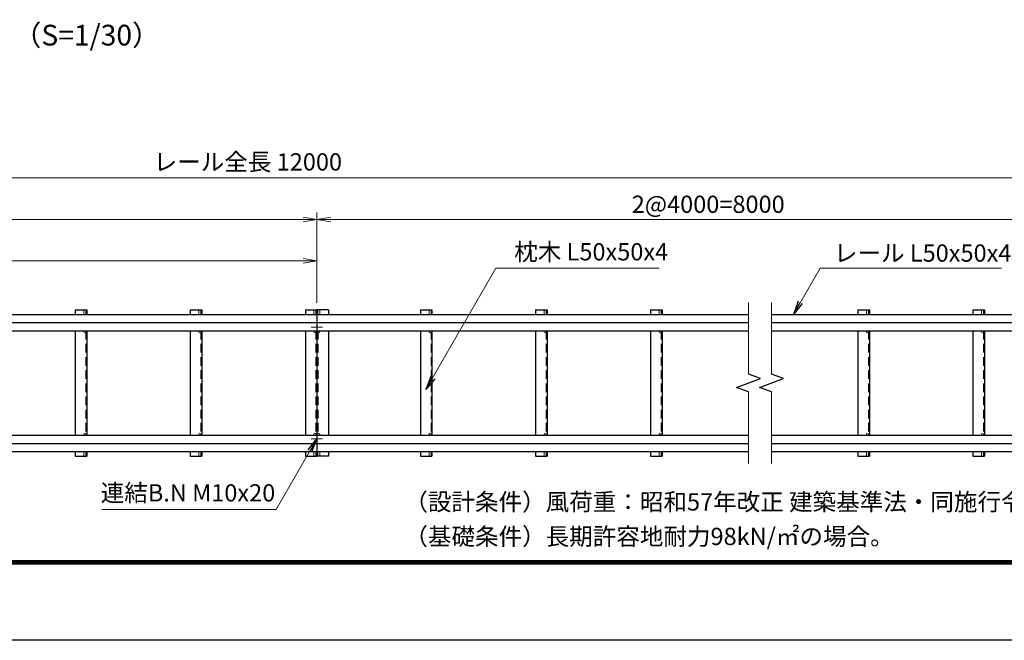
# Model space of a CAD drawing. Units: millimetres. Extents: x 0 to 12600, y 0 to 8910.
# Drawn here: x 3713 to 7991, y 0 to 2694 of the extents above; entities that cross this region are included whole.
import ezdxf
from ezdxf.enums import TextEntityAlignment as Align

# ---------------------------------------------------------------- set-up
doc = ezdxf.new("R2010")
doc.units = ezdxf.units.MM
doc.header["$LTSCALE"] = 3
doc.header["$MEASUREMENT"] = 0
doc.linetypes.add('CENTER', pattern=[50.8, 31.75, -6.35, 6.35, -6.35])
doc.linetypes.add('DASHED', pattern=[19.05, 12.7, -6.35])
doc.layers.get('Defpoints').update_dxf_attribs({"color": 8})
for name, color, linetype in [('D-BGD', 7, 'Continuous'), ('D-STR1', 1, 'Continuous'), ('D-TTL', 2, 'Continuous'), ('D-TTL-TXT', 7, 'Continuous')]:
    doc.layers.add(name, color=color, linetype=linetype)
for name, color, linetype, lineweight in [('D-BMK', 2, 'CENTER', 13), ('D-STR-DIM', 7, 'Continuous', 13), ('D-STR-TXT', 7, 'Continuous', 13), ('D-STR3', 3, 'Continuous', 13)]:
    doc.layers.add(name, color=color, linetype=linetype, lineweight=lineweight)
doc.styles.add('ゴシック', font='txt')
doc.dimstyles.new('STYLE-30', dxfattribs={"dimscale": 30, "dimtxt": 2.5, "dimasz": 2, "dimexe": 1, "dimexo": 1, "dimgap": 0.8, "dimtad": 1, "dimdsep": 46, "dimtxsty": 'ゴシック', "dimblk": 'OPEN', "dimcen": 1e-08, "dimclrd": 256, "dimclre": 256, "dimclrt": 256, "dimadec": 0, "dimazin": 2, "dimtfac": 1, "dimtmove": 2, "dimatfit": 3, "dimldrblk": 'OPEN', "dimfxl": 1, "dimtolj": 1, "dimtzin": 0, "dimlwd": -1, "dimlwe": -1, "dimarcsym": 0})

# ---------------------------------------------------------------- blocks, each defined once
blk = doc.blocks.new('_Open')
at = {"color": 0, "linetype": 'ByBlock', "lineweight": -2}
for p, q in [((-1, 0.167), (0, 0)), ((-1, -0.167), (0, 0)), ((0, 0), (-1, 0))]:
    blk.add_line(p, q, dxfattribs=at)
blk = doc.blocks.new('*D44')
at = {"layer": 'D-STR-DIM', "transparency": 16777216}
for p, q in [((1504.2, 1464.5), (1504.2, 1677.5)), ((5004.2, 1464.5), (5004.2, 1677.5)), ((1564.2, 1647.5), (4944.2, 1647.5))]:
    blk.add_line(p, q, dxfattribs=at)
at = {"layer": 'Defpoints', "color": 0, "transparency": 16777216}
for p in [(5004.2, 1647.5), (1504.2, 1434.5), (5004.2, 1434.5)]:
    blk.add_point(p, dxfattribs=at)
at = {"layer": 'D-STR-DIM', "transparency": 16777216, "xscale": 60, "yscale": 60, "zscale": 60, "rotation": 180}
blk.add_blockref('_Open', (1504.2, 1647.5), dxfattribs=at)
at = {"layer": 'D-STR-DIM', "transparency": 16777216, "xscale": 60, "yscale": 60, "zscale": 60}
blk.add_blockref('_Open', (5004.2, 1647.5), dxfattribs=at)
at = {"layer": 'D-STR-DIM', "transparency": 16777216, "insert": (3254.2, 1713), "char_height": 75, "attachment_point": 5, "style": 'ゴシック'}
blk.add_mtext('\\A1;7@500=3500', dxfattribs=at)
blk = doc.blocks.new('*D45')
at = {"layer": 'D-STR-DIM', "transparency": 16777216}
for p, q in [((1004.2, 1464.5), (1004.2, 1857.5)), ((5004.2, 1464.5), (5004.2, 1857.5)), ((1064.2, 1827.5), (4944.2, 1827.5))]:
    blk.add_line(p, q, dxfattribs=at)
at = {"layer": 'Defpoints', "color": 0, "transparency": 16777216}
for p in [(5004.2, 1827.5), (1004.2, 1434.5), (5004.2, 1434.5)]:
    blk.add_point(p, dxfattribs=at)
at = {"layer": 'D-STR-DIM', "transparency": 16777216, "xscale": 60, "yscale": 60, "zscale": 60, "rotation": 180}
blk.add_blockref('_Open', (1004.2, 1827.5), dxfattribs=at)
at = {"layer": 'D-STR-DIM', "transparency": 16777216, "xscale": 60, "yscale": 60, "zscale": 60}
blk.add_blockref('_Open', (5004.2, 1827.5), dxfattribs=at)
at = {"layer": 'D-STR-DIM', "transparency": 16777216, "insert": (3004.2, 1889), "char_height": 75, "attachment_point": 5, "style": 'ゴシック'}
blk.add_mtext('\\A1;4000', dxfattribs=at)
blk = doc.blocks.new('BREAK')
at = {"color": 0, "linetype": 'ByBlock', "lineweight": -2}
for p, q in [((-35.2, -12.8), (35.2, 12.8)), ((35.2, 12.8), (0, 25.7)), ((0, -25.7), (-35.2, -12.8))]:
    blk.add_line(p, q, dxfattribs=at)
blk = doc.blocks.new('*D46')
at = {"layer": 'D-STR-DIM', "transparency": 16777216}
for p, q in [((5004.2, 1464.5), (5004.2, 1857.5)), ((8404.2, 1464.5), (8404.2, 1857.5)), ((5064.2, 1827.5), (8344.2, 1827.5))]:
    blk.add_line(p, q, dxfattribs=at)
at = {"layer": 'Defpoints', "color": 0, "transparency": 16777216}
for p in [(8404.2, 1827.5), (5004.2, 1434.5), (8404.2, 1434.5)]:
    blk.add_point(p, dxfattribs=at)
at = {"layer": 'D-STR-DIM', "transparency": 16777216, "xscale": 60, "yscale": 60, "zscale": 60, "rotation": 180}
blk.add_blockref('_Open', (5004.2, 1827.5), dxfattribs=at)
at = {"layer": 'D-STR-DIM', "transparency": 16777216, "xscale": 60, "yscale": 60, "zscale": 60}
blk.add_blockref('_Open', (8404.2, 1827.5), dxfattribs=at)
at = {"layer": 'D-STR-DIM', "transparency": 16777216, "insert": (6704.2, 1893), "char_height": 75, "attachment_point": 5, "style": 'ゴシック'}
blk.add_mtext('\\A1;2@4000=8000', dxfattribs=at)
blk = doc.blocks.new('*D47')
at = {"layer": 'D-STR-DIM', "transparency": 16777216}
for p, q in [((1004.2, 1464.5), (1004.2, 2037.5)), ((8404.2, 1464.5), (8404.2, 2037.5)), ((1064.2, 2007.5), (8344.2, 2007.5))]:
    blk.add_line(p, q, dxfattribs=at)
at = {"layer": 'Defpoints', "color": 0, "transparency": 16777216}
for p in [(8404.2, 2007.5), (1004.2, 1434.5), (8404.2, 1434.5)]:
    blk.add_point(p, dxfattribs=at)
at = {"layer": 'D-STR-DIM', "transparency": 16777216, "xscale": 60, "yscale": 60, "zscale": 60, "rotation": 180}
blk.add_blockref('_Open', (1004.2, 2007.5), dxfattribs=at)
at = {"layer": 'D-STR-DIM', "transparency": 16777216, "xscale": 60, "yscale": 60, "zscale": 60}
blk.add_blockref('_Open', (8404.2, 2007.5), dxfattribs=at)
at = {"layer": 'D-STR-DIM', "transparency": 16777216, "insert": (4704.2, 2077), "char_height": 75, "attachment_point": 5, "style": 'ゴシック'}
blk.add_mtext('\\A1;レール全長 12000', dxfattribs=at)

msp = doc.modelspace()

# ---------------------------------------------------------------- linework, layer by layer
at = {"layer": 'D-BMK'}
for p, q in [((5029.209, 1359.536), (4979.209, 1359.536)), ((5029.209, 874.536), (4979.209, 874.536))]:
    msp.add_line(p, q, dxfattribs=at)
at = {"layer": 'D-STR-DIM'}
for p, q in [((6879.209, 1155.515), (6879.209, 1467.036)), ((6979.209, 1155.515), (6979.209, 1467.036)), ((6879.209, 767.036), (6879.209, 1078.559)), ((6979.209, 767.036), (6979.209, 1078.559))]:
    msp.add_line(p, q, dxfattribs=at)
at = {"layer": 'D-STR1'}
for p, q in [((1004.209, 1414.891), (5004.209, 1414.891)), ((3954.209, 1434.536), (3954.209, 1414.891)), ((3954.209, 1434.536), (4004.209, 1434.536)), ((4004.209, 1434.536), (4004.209, 1414.891)), ((4454.209, 1434.536), (4454.209, 1414.891)), ((4454.209, 1434.536), (4504.209, 1434.536)), ((4504.209, 1434.536), (4504.209, 1414.891)), ((4954.209, 1434.536), (4954.209, 1414.891)), ((4954.209, 1434.536), (5004.209, 1434.536)), ((5004.209, 1434.536), (5004.209, 799.536)), ((5054.209, 1434.536), (5004.209, 1434.536)), ((5004.209, 1434.536), (5004.209, 799.536)), ((5004.209, 1414.891), (6879.209, 1414.891)), ((5054.209, 1434.536), (5054.209, 1414.891)), ((5454.209, 1434.536), (5454.209, 1414.891)), ((5454.209, 1434.536), (5504.209, 1434.536)), ((5504.209, 1434.536), (5504.209, 1414.891)), ((5954.209, 1434.536), (5954.209, 1414.891)), ((5954.209, 1434.536), (6004.209, 1434.536)), ((6004.209, 1434.536), (6004.209, 1414.891)), ((6454.209, 1434.536), (6454.209, 1414.891)), ((6454.209, 1434.536), (6504.209, 1434.536)), ((6504.209, 1434.536), (6504.209, 1414.891)), ((6979.209, 1414.891), (8404.209, 1414.891)), ((7354.209, 1434.536), (7354.209, 1414.891)), ((7354.209, 1434.536), (7404.209, 1434.536)), ((7404.209, 1434.536), (7404.209, 1414.891)), ((7854.209, 1434.536), (7854.209, 1414.891)), ((7854.209, 1434.536), (7904.209, 1434.536)), ((7904.209, 1434.536), (7904.209, 1414.891)), ((1004.209, 1379.536), (5004.209, 1379.536)), ((5004.209, 1379.536), (6879.209, 1379.536)), ((6979.209, 1379.536), (8404.209, 1379.536)), ((1004.209, 1344.181), (5004.209, 1344.181)), ((3954.209, 1344.181), (3954.209, 889.891)), ((4004.209, 1344.181), (4004.209, 889.891)), ((4454.209, 1344.181), (4454.209, 889.891)), ((4504.209, 1344.181), (4504.209, 889.891)), ((4954.209, 1344.181), (4954.209, 889.891)), ((5004.209, 1344.181), (6879.209, 1344.181)), ((5054.209, 1344.181), (5054.209, 889.891)), ((5454.209, 1344.181), (5454.209, 889.891)), ((5504.209, 1344.181), (5504.209, 889.891)), ((5954.209, 1344.181), (5954.209, 889.891)), ((6004.209, 1344.181), (6004.209, 889.891)), ((6454.209, 1344.181), (6454.209, 889.891)), ((6504.209, 1344.181), (6504.209, 889.891)), ((6979.209, 1344.181), (8404.209, 1344.181)), ((7354.209, 1344.181), (7354.209, 889.891)), ((7404.209, 1344.181), (7404.209, 889.891)), ((7854.209, 1344.181), (7854.209, 889.891)), ((7904.209, 1344.181), (7904.209, 889.891)), ((1004.209, 889.891), (5004.209, 889.891)), ((5004.209, 889.891), (6879.209, 889.891)), ((6979.209, 889.891), (8404.209, 889.891)), ((1004.209, 854.536), (5004.209, 854.536)), ((1004.209, 819.181), (5004.209, 819.181)), ((3954.209, 819.181), (3954.209, 799.536)), ((4004.209, 819.181), (4004.209, 799.536)), ((4454.209, 819.181), (4454.209, 799.536)), ((4504.209, 819.181), (4504.209, 799.536)), ((4954.209, 819.181), (4954.209, 799.536)), ((5004.209, 854.536), (6879.209, 854.536)), ((5004.209, 819.181), (6879.209, 819.181)), ((5054.209, 819.181), (5054.209, 799.536)), ((5454.209, 819.181), (5454.209, 799.536)), ((5504.209, 819.181), (5504.209, 799.536)), ((5954.209, 819.181), (5954.209, 799.536)), ((6004.209, 819.181), (6004.209, 799.536)), ((6454.209, 819.181), (6454.209, 799.536)), ((6504.209, 819.181), (6504.209, 799.536)), ((6979.209, 854.536), (8404.209, 854.536)), ((6979.209, 819.181), (8404.209, 819.181)), ((7354.209, 819.181), (7354.209, 799.536)), ((7404.209, 819.181), (7404.209, 799.536)), ((7854.209, 819.181), (7854.209, 799.536)), ((7904.209, 819.181), (7904.209, 799.536)), ((3954.209, 799.536), (4004.209, 799.536)), ((3954.209, 799.536), (4004.209, 799.536)), ((4454.209, 799.536), (4504.209, 799.536)), ((4454.209, 799.536), (4504.209, 799.536)), ((4954.209, 799.536), (5004.209, 799.536)), ((4954.209, 799.536), (5004.209, 799.536)), ((5054.209, 799.536), (5004.209, 799.536)), ((5054.209, 799.536), (5004.209, 799.536)), ((5454.209, 799.536), (5504.209, 799.536)), ((5454.209, 799.536), (5504.209, 799.536)), ((5954.209, 799.536), (6004.209, 799.536)), ((5954.209, 799.536), (6004.209, 799.536)), ((6454.209, 799.536), (6504.209, 799.536)), ((6454.209, 799.536), (6504.209, 799.536)), ((7354.209, 799.536), (7404.209, 799.536)), ((7354.209, 799.536), (7404.209, 799.536)), ((7854.209, 799.536), (7904.209, 799.536)), ((7854.209, 799.536), (7904.209, 799.536))]:
    msp.add_line(p, q, dxfattribs=at)
at = {"layer": 'D-STR1', "linetype": 'DASHED'}
for p, q in [((4000.209, 1344.181), (4000.209, 889.891)), ((4500.209, 1344.181), (4500.209, 889.891)), ((5000.209, 1344.181), (5000.209, 889.891)), ((5008.209, 1344.181), (5008.209, 889.891)), ((5500.209, 1344.181), (5500.209, 889.891)), ((6000.209, 1344.181), (6000.209, 889.891)), ((6500.209, 1344.181), (6500.209, 889.891)), ((7400.209, 1344.181), (7400.209, 889.891)), ((7900.209, 1344.181), (7900.209, 889.891))]:
    msp.add_line(p, q, dxfattribs=at)
at = {"layer": 'D-STR3'}
for p, q in [((3991.209, 1414.891), (3991.209, 1434.536)), ((3991.209, 1434.536), (4000.209, 1434.536)), ((4000.209, 1434.536), (4000.209, 1414.891)), ((4000.209, 1414.891), (4000.209, 1434.536)), ((4491.209, 1414.891), (4491.209, 1434.536)), ((4491.209, 1434.536), (4500.209, 1434.536)), ((4500.209, 1434.536), (4500.209, 1414.891)), ((4500.209, 1414.891), (4500.209, 1434.536)), ((4991.209, 1414.891), (4991.209, 1434.536)), ((4991.209, 1434.536), (5000.209, 1434.536)), ((5000.209, 1434.536), (5000.209, 1414.891)), ((5000.209, 1414.891), (5000.209, 1434.536)), ((5008.209, 1434.536), (5008.209, 1414.891)), ((5008.209, 1414.891), (5008.209, 1434.536)), ((5017.209, 1434.536), (5008.209, 1434.536)), ((5017.209, 1414.891), (5017.209, 1434.536)), ((5491.209, 1414.891), (5491.209, 1434.536)), ((5491.209, 1434.536), (5500.209, 1434.536)), ((5500.209, 1434.536), (5500.209, 1414.891)), ((5500.209, 1414.891), (5500.209, 1434.536)), ((5991.209, 1414.891), (5991.209, 1434.536)), ((5991.209, 1434.536), (6000.209, 1434.536)), ((6000.209, 1434.536), (6000.209, 1414.891)), ((6000.209, 1414.891), (6000.209, 1434.536)), ((6491.209, 1414.891), (6491.209, 1434.536)), ((6491.209, 1434.536), (6500.209, 1434.536)), ((6500.209, 1434.536), (6500.209, 1414.891)), ((6500.209, 1414.891), (6500.209, 1434.536)), ((7391.209, 1414.891), (7391.209, 1434.536)), ((7391.209, 1434.536), (7400.209, 1434.536)), ((7400.209, 1434.536), (7400.209, 1414.891)), ((7400.209, 1414.891), (7400.209, 1434.536)), ((7891.209, 1414.891), (7891.209, 1434.536)), ((7891.209, 1434.536), (7900.209, 1434.536)), ((7900.209, 1434.536), (7900.209, 1414.891)), ((7900.209, 1414.891), (7900.209, 1434.536)), ((3991.209, 1339.036), (3991.209, 1344.181)), ((4000.209, 1339.036), (4000.209, 1344.181)), ((4491.209, 1339.036), (4491.209, 1344.181)), ((4500.209, 1339.036), (4500.209, 1344.181)), ((4991.209, 1339.036), (4991.209, 1344.181)), ((5000.209, 1339.036), (5000.209, 1344.181)), ((5008.209, 1339.036), (5008.209, 1344.181)), ((5017.209, 1339.036), (5017.209, 1344.181)), ((5491.209, 1339.036), (5491.209, 1344.181)), ((5500.209, 1339.036), (5500.209, 1344.181)), ((5991.209, 1339.036), (5991.209, 1344.181)), ((6000.209, 1339.036), (6000.209, 1344.181)), ((6491.209, 1339.036), (6491.209, 1344.181)), ((6500.209, 1339.036), (6500.209, 1344.181)), ((7391.209, 1339.036), (7391.209, 1344.181)), ((7400.209, 1339.036), (7400.209, 1344.181)), ((7891.209, 1339.036), (7891.209, 1344.181)), ((7900.209, 1339.036), (7900.209, 1344.181)), ((3991.209, 895.036), (3991.209, 889.891)), ((4000.209, 895.036), (4000.209, 889.891)), ((4491.209, 895.036), (4491.209, 889.891)), ((4500.209, 895.036), (4500.209, 889.891)), ((4991.209, 895.036), (4991.209, 889.891)), ((5000.209, 895.036), (5000.209, 889.891)), ((5008.209, 895.036), (5008.209, 889.891)), ((5017.209, 895.036), (5017.209, 889.891)), ((5491.209, 895.036), (5491.209, 889.891)), ((5500.209, 895.036), (5500.209, 889.891)), ((5991.209, 895.036), (5991.209, 889.891)), ((6000.209, 895.036), (6000.209, 889.891)), ((6491.209, 895.036), (6491.209, 889.891)), ((6500.209, 895.036), (6500.209, 889.891)), ((7391.209, 895.036), (7391.209, 889.891)), ((7400.209, 895.036), (7400.209, 889.891)), ((7891.209, 895.036), (7891.209, 889.891)), ((7900.209, 895.036), (7900.209, 889.891)), ((3991.209, 819.181), (3991.209, 799.536)), ((4000.209, 819.181), (4000.209, 799.536)), ((4000.209, 819.181), (4000.209, 799.536)), ((4491.209, 819.181), (4491.209, 799.536)), ((4500.209, 819.181), (4500.209, 799.536)), ((4500.209, 819.181), (4500.209, 799.536)), ((4991.209, 819.181), (4991.209, 799.536)), ((5000.209, 819.181), (5000.209, 799.536)), ((5000.209, 819.181), (5000.209, 799.536)), ((5008.209, 819.181), (5008.209, 799.536)), ((5008.209, 819.181), (5008.209, 799.536)), ((5017.209, 819.181), (5017.209, 799.536)), ((5491.209, 819.181), (5491.209, 799.536)), ((5500.209, 819.181), (5500.209, 799.536)), ((5500.209, 819.181), (5500.209, 799.536)), ((5991.209, 819.181), (5991.209, 799.536)), ((6000.209, 819.181), (6000.209, 799.536)), ((6000.209, 819.181), (6000.209, 799.536)), ((6491.209, 819.181), (6491.209, 799.536)), ((6500.209, 819.181), (6500.209, 799.536)), ((6500.209, 819.181), (6500.209, 799.536)), ((7391.209, 819.181), (7391.209, 799.536)), ((7400.209, 819.181), (7400.209, 799.536)), ((7400.209, 819.181), (7400.209, 799.536)), ((7891.209, 819.181), (7891.209, 799.536)), ((7900.209, 819.181), (7900.209, 799.536)), ((7900.209, 819.181), (7900.209, 799.536)), ((3991.209, 799.536), (4000.209, 799.536)), ((4491.209, 799.536), (4500.209, 799.536)), ((4991.209, 799.536), (5000.209, 799.536)), ((5017.209, 799.536), (5008.209, 799.536)), ((5491.209, 799.536), (5500.209, 799.536)), ((5991.209, 799.536), (6000.209, 799.536)), ((6491.209, 799.536), (6500.209, 799.536)), ((7391.209, 799.536), (7400.209, 799.536)), ((7891.209, 799.536), (7900.209, 799.536))]:
    msp.add_line(p, q, dxfattribs=at)
for centre in [(3995.709, 1339.036), (4495.709, 1339.036), (4995.709, 1339.036), (5012.709, 1339.036), (5495.709, 1339.036), (5995.709, 1339.036), (6495.709, 1339.036), (7395.709, 1339.036), (7895.709, 1339.036), (3995.709, 895.036), (4495.709, 895.036), (4995.709, 895.036), (5012.709, 895.036), (5495.709, 895.036), (5995.709, 895.036), (6495.709, 895.036), (7395.709, 895.036), (7895.709, 895.036)]:
    msp.add_circle(centre, 4.5, dxfattribs=at)
at = {"layer": 'D-TTL'}
msp.add_lwpolyline([(0, 8910), (12600, 8910), (12600, 0), (0, 0)], close=True, dxfattribs=at)
at = {"layer": 'D-TTL', "color": 7}
for points in [[(405, 8580), (12195, 8580), (12195, 330), (405, 330)], [(408.75, 8576.25), (12191.25, 8576.25), (12191.25, 333.75), (408.75, 333.75)], [(412.5, 8572.5), (12187.5, 8572.5), (12187.5, 337.5), (412.5, 337.5)], [(416.25, 8568.75), (12183.75, 8568.75), (12183.75, 341.25), (416.25, 341.25)], [(420, 8565), (12180, 8565), (12180, 345), (420, 345)]]:
    msp.add_lwpolyline(points, close=True, dxfattribs=at)

# ---------------------------------------------------------------- block references
at = {"layer": 'D-BGD', "xscale": 1.5, "yscale": 1.5, "zscale": 1.5}
for p in [(6879.209, 1117.036), (6979.209, 1117.036)]:
    msp.add_blockref('BREAK', p, dxfattribs=at)

# ---------------------------------------------------------------- texts
at = {"layer": 'D-STR-TXT', "style": 'ゴシック'}
for s, p in [('枕木 L50x50x4', (5861.398, 1649.282)), ('レール L50x50x4', (7250.26, 1643.761)), ('連結B.N M10x20', (4064.941, 602.707))]:
    msp.add_text(s, height=75, dxfattribs=at).set_placement(p)
at = {"layer": 'D-TTL-TXT', "style": 'ゴシック'}
msp.add_text('（S=1/30）', height=90, dxfattribs=at).set_placement((4004.209, 2615.692), align=Align.MIDDLE)
at = {"layer": 'D-TTL-TXT', "linetype": 'Continuous', "style": 'ゴシック'}
for s, p in [('（設計条件）風荷重：昭和57年改正 建築基準法・同施行令に基づく風圧力に準拠。', (5384.094, 563.473)), ('（基礎条件）長期許容地耐力98kN/㎡の場合。', (5384.094, 413.473))]:
    msp.add_text(s, height=75, dxfattribs=at).set_placement(p)

# ---------------------------------------------------------------- dimensions: what is measured, and where the dimension line sits
at = {"layer": 'D-STR-DIM'}
for base, p1, p2, text, picture, middle in [((8404.209, 2007.524), (1004.209, 1434.536), (8404.209, 1434.536), 'レール全長 12000', '*D47', (4704.209, 2077.019)), ((8404.209, 1827.524), (5004.209, 1434.536), (8404.209, 1434.536), '2@4000=8000', '*D46', (6704.209, 1893.021)), ((5004.209, 1647.524), (1504.209, 1434.536), (5004.209, 1434.536), '7@500=<>', '*D44', (3254.209, 1713.021))]:
    dim = msp.add_linear_dim(base=base, p1=p1, p2=p2, text=text, dimstyle='STYLE-30', dxfattribs=at)
    dim.commit()
    dim.dimension.update_dxf_attribs({"geometry": picture, "text_midpoint": middle})
dim = msp.add_linear_dim(base=(5004.209, 1827.524), p1=(1004.209, 1434.536), p2=(5004.209, 1434.536), dimstyle='STYLE-30', dxfattribs=at)
dim.commit()
dim.dimension.update_dxf_attribs({"geometry": '*D45', "text_midpoint": (3004.209, 1889.024)})

# ---------------------------------------------------------------- leaders
at = {"layer": 'D-STR-TXT'}
for points in [[(5477.548, 1088.306), (5781.967, 1615.574), (6491.474, 1615.574)], [(7074.381, 1414.891), (7190.245, 1615.574), (7977.798, 1615.574)], [(5004.209, 874.536), (4827.367, 568.237), (4069.128, 568.237)]]:
    msp.add_leader(points, dimstyle='STYLE-30', override={"dimgap": 0.8, "dimtad": 1}, dxfattribs=at)

doc.saveas('drawing.dxf')
